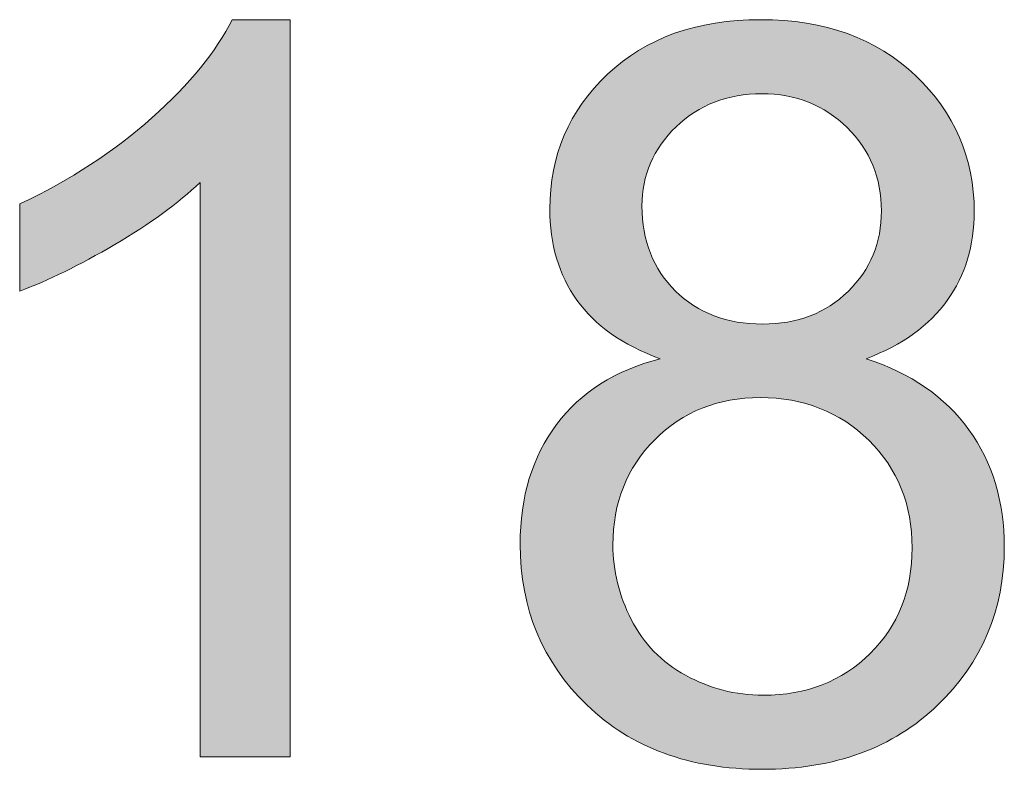
# Model space of a CAD drawing. Units: millimetres. Extents: x 193 to 3447, y 89 to 293.
# Drawn here: x 405 to 407, y 99 to 101 of the extents above; entities that cross this region are included whole.
import ezdxf

# ---------------------------------------------------------------- set-up
doc = ezdxf.new("R2010")
doc.units = ezdxf.units.MM
doc.header["$MEASUREMENT"] = 0
doc.layers.add('DEFAULT', color=7, linetype='Continuous', lineweight=0)

msp = doc.modelspace()

# ---------------------------------------------------------------- hatches: boundary and pattern name
at = {"layer": 'DEFAULT', "true_color": 0x000000, "transparency": 33554687}
h = msp.add_hatch(color=18, dxfattribs=at)
h.dxf.hatch_style = 2
edge = h.paths.add_edge_path()
edge.add_spline(control_points=[(405.2632, 99.4801), (405.2632, 99.4801), (405.0462, 99.4801), (405.0462, 99.4801), (405.0462, 99.4801), (405.0462, 100.8629), (405.0462, 100.8629), (404.9942, 100.8133), (404.9256, 100.7634), (404.8408, 100.7134), (404.7561, 100.6638), (404.6796, 100.6263), (404.6121, 100.6015), (404.6121, 100.6015), (404.6121, 100.8113), (404.6121, 100.8113), (404.7337, 100.8685), (404.8398, 100.9374), (404.9304, 101.0187), (405.0214, 101.1), (405.0858, 101.1785), (405.1233, 101.255), (405.1233, 101.255), (405.2632, 101.255), (405.2632, 101.255), (405.2632, 101.255), (405.2632, 99.4801), (405.2632, 99.4801)], knot_values=[0, 0, 0, 0, 1, 1, 1, 2, 2, 2, 3, 3, 3, 4, 4, 4, 5, 5, 5, 6, 6, 6, 7, 7, 7, 8, 8, 8, 9, 9, 9, 9], degree=3, periodic=0)
h = msp.add_hatch(color=18, dxfattribs=at)
h.dxf.hatch_style = 2
edge = h.paths.add_edge_path()
edge.add_spline(control_points=[(406.1531, 100.4385), (406.0632, 100.4716), (405.9963, 100.5188), (405.9529, 100.5798), (405.9095, 100.6407), (405.8878, 100.7141), (405.8878, 100.7992), (405.8878, 100.9277), (405.934, 101.0359), (406.0267, 101.1234), (406.119, 101.2112), (406.242, 101.255), (406.3953, 101.255), (406.5496, 101.255), (406.674, 101.2102), (406.768, 101.1206), (406.8621, 101.0311), (406.9093, 100.9219), (406.9093, 100.7934), (406.9093, 100.7114), (406.8876, 100.6397), (406.8445, 100.5791), (406.8015, 100.5184), (406.7363, 100.4716), (406.6488, 100.4385), (406.757, 100.4034), (406.8397, 100.3462), (406.8965, 100.2676), (406.953, 100.1887), (406.9816, 100.0947), (406.9816, 99.9851), (406.9816, 99.8342), (406.9279, 99.7071), (406.8211, 99.6041), (406.7143, 99.5014), (406.5734, 99.4498), (406.3991, 99.4498), (406.2247, 99.4498), (406.0838, 99.5014), (405.977, 99.6048), (405.8702, 99.7081), (405.8165, 99.837), (405.8165, 99.9913), (405.8165, 100.1064), (405.8458, 100.2025), (405.904, 100.28), (405.9622, 100.3575), (406.0453, 100.4106), (406.1531, 100.4385), (406.1531, 100.4385), (406.1531, 100.4385), (406.1531, 100.4385), (406.1531, 100.4385), (406.1531, 100.4385), (406.1531, 100.4385), (406.1531, 100.4385), (406.1531, 100.4385), (406.1531, 100.4385), (406.1531, 100.4385), (406.1531, 100.4385), (406.1531, 100.4385)], knot_values=[0, 0, 0, 0, 1, 1, 1, 2, 2, 2, 3, 3, 3, 4, 4, 4, 5, 5, 5, 6, 6, 6, 7, 7, 7, 8, 8, 8, 9, 9, 9, 10, 10, 10, 11, 11, 11, 12, 12, 12, 13, 13, 13, 14, 14, 14, 15, 15, 15, 16, 16, 16, 17, 17, 17, 18, 18, 18, 19, 19, 19, 20, 20, 20, 20], degree=3, periodic=0)
edge = h.paths.add_edge_path()
edge.add_spline(control_points=[(406.0397, 99.99), (406.0397, 99.9283), (406.0546, 99.8683), (406.0838, 99.8105), (406.1131, 99.7526), (406.1569, 99.7078), (406.2148, 99.6761), (406.2726, 99.6444), (406.3346, 99.6282), (406.4015, 99.6282), (406.5052, 99.6282), (406.591, 99.6616), (406.6585, 99.7285), (406.726, 99.7953), (406.7598, 99.8801), (406.7598, 99.9831), (406.7598, 100.0875), (406.725, 100.1739), (406.6554, 100.2421), (406.5858, 100.3104), (406.4986, 100.3448), (406.3942, 100.3448), (406.2923, 100.3448), (406.2075, 100.311), (406.1403, 100.2435), (406.0732, 100.176), (406.0397, 100.0912), (406.0397, 99.99), (406.0397, 99.99), (406.0397, 99.99), (406.0397, 99.99), (406.0397, 99.99), (406.0397, 99.99), (406.0397, 99.99), (406.0397, 99.99), (406.0397, 99.99), (406.0397, 99.99), (406.0397, 99.99), (406.0397, 99.99), (406.0397, 99.99), (406.0397, 99.99), (406.0397, 99.99), (406.0397, 99.99), (406.0397, 99.99), (406.0397, 99.99), (406.0397, 99.99), (406.0397, 99.99), (406.0397, 99.99), (406.0397, 99.99), (406.0397, 99.99), (406.0397, 99.99), (406.0397, 99.99)], knot_values=[0, 0, 0, 0, 1, 1, 1, 2, 2, 2, 3, 3, 3, 4, 4, 4, 5, 5, 5, 6, 6, 6, 7, 7, 7, 8, 8, 8, 9, 9, 9, 10, 10, 10, 11, 11, 11, 12, 12, 12, 13, 13, 13, 14, 14, 14, 15, 15, 15, 16, 16, 16, 17, 17, 17, 17], degree=3, periodic=0)
edge.add_line((406.0397, 99.99), (406.0397, 99.99))
edge = h.paths.add_edge_path()
edge.add_spline(control_points=[(406.1097, 100.8064), (406.1097, 100.7227), (406.1365, 100.6545), (406.1906, 100.6015), (406.2444, 100.5484), (406.3143, 100.5219), (406.4001, 100.5219), (406.4838, 100.5219), (406.5524, 100.5481), (406.6058, 100.6008), (406.6592, 100.6535), (406.686, 100.7179), (406.686, 100.7944), (406.686, 100.874), (406.6585, 100.9408), (406.6034, 100.9952), (406.5482, 101.0493), (406.48, 101.0765), (406.398, 101.0765), (406.315, 101.0765), (406.2464, 101.05), (406.1917, 100.997), (406.1369, 100.9439), (406.1097, 100.8805), (406.1097, 100.8064), (406.1097, 100.8064), (406.1097, 100.8064), (406.1097, 100.8064), (406.1097, 100.8064), (406.1097, 100.8064), (406.1097, 100.8064), (406.1097, 100.8064), (406.1097, 100.8064), (406.1097, 100.8064), (406.1097, 100.8064), (406.1097, 100.8064), (406.1097, 100.8064)], knot_values=[0, 0, 0, 0, 1, 1, 1, 2, 2, 2, 3, 3, 3, 4, 4, 4, 5, 5, 5, 6, 6, 6, 7, 7, 7, 8, 8, 8, 9, 9, 9, 10, 10, 10, 11, 11, 11, 12, 12, 12, 12], degree=3, periodic=0)
edge.add_line((406.1097, 100.8064), (406.1097, 100.8064))

# ---------------------------------------------------------------- linework, layer by layer
at = {"layer": 'DEFAULT', "color": 18, "lineweight": 0, "true_color": 0x000000}
for points, knots in [([(405.2632, 99.4801), (405.2632, 99.4801), (405.0462, 99.4801), (405.0462, 99.4801), (405.0462, 99.4801), (405.0462, 100.8629), (405.0462, 100.8629), (404.9942, 100.8133), (404.9256, 100.7634), (404.8408, 100.7134), (404.7561, 100.6638), (404.6796, 100.6263), (404.6121, 100.6015), (404.6121, 100.6015), (404.6121, 100.8113), (404.6121, 100.8113), (404.7337, 100.8685), (404.8398, 100.9374), (404.9304, 101.0187), (405.0214, 101.1), (405.0858, 101.1785), (405.1233, 101.255), (405.1233, 101.255), (405.2632, 101.255), (405.2632, 101.255), (405.2632, 101.255), (405.2632, 99.4801), (405.2632, 99.4801)], [0, 0, 0, 0, 1, 1, 1, 2, 2, 2, 3, 3, 3, 4, 4, 4, 5, 5, 5, 6, 6, 6, 7, 7, 7, 8, 8, 8, 9, 9, 9, 9]), ([(405.2632, 99.4801), (405.2632, 99.4801), (405.0462, 99.4801), (405.0462, 99.4801), (405.0462, 99.4801), (405.0462, 100.8629), (405.0462, 100.8629), (404.9942, 100.8133), (404.9256, 100.7634), (404.8408, 100.7134), (404.7561, 100.6638), (404.6796, 100.6263), (404.6121, 100.6015), (404.6121, 100.6015), (404.6121, 100.8113), (404.6121, 100.8113), (404.7337, 100.8685), (404.8398, 100.9374), (404.9304, 101.0187), (405.0214, 101.1), (405.0858, 101.1785), (405.1233, 101.255), (405.1233, 101.255), (405.2632, 101.255), (405.2632, 101.255), (405.2632, 101.255), (405.2632, 99.4801), (405.2632, 99.4801)], [0, 0, 0, 0, 1, 1, 1, 2, 2, 2, 3, 3, 3, 4, 4, 4, 5, 5, 5, 6, 6, 6, 7, 7, 7, 8, 8, 8, 9, 9, 9, 9]), ([(405.2632, 99.4801), (405.2632, 99.4801), (405.0462, 99.4801), (405.0462, 99.4801), (405.0462, 99.4801), (405.0462, 100.8629), (405.0462, 100.8629), (404.9942, 100.8133), (404.9256, 100.7634), (404.8408, 100.7134), (404.7561, 100.6638), (404.6796, 100.6263), (404.6121, 100.6015), (404.6121, 100.6015), (404.6121, 100.8113), (404.6121, 100.8113), (404.7337, 100.8685), (404.8398, 100.9374), (404.9304, 101.0187), (405.0214, 101.1), (405.0858, 101.1785), (405.1233, 101.255), (405.1233, 101.255), (405.2632, 101.255), (405.2632, 101.255), (405.2632, 101.255), (405.2632, 99.4801), (405.2632, 99.4801)], [0, 0, 0, 0, 1, 1, 1, 2, 2, 2, 3, 3, 3, 4, 4, 4, 5, 5, 5, 6, 6, 6, 7, 7, 7, 8, 8, 8, 9, 9, 9, 9]), ([(405.2632, 99.4801), (405.2632, 99.4801), (405.0462, 99.4801), (405.0462, 99.4801), (405.0462, 99.4801), (405.0462, 100.8629), (405.0462, 100.8629), (404.9942, 100.8133), (404.9256, 100.7634), (404.8408, 100.7134), (404.7561, 100.6638), (404.6796, 100.6263), (404.6121, 100.6015), (404.6121, 100.6015), (404.6121, 100.8113), (404.6121, 100.8113), (404.7337, 100.8685), (404.8398, 100.9374), (404.9304, 101.0187), (405.0214, 101.1), (405.0858, 101.1785), (405.1233, 101.255), (405.1233, 101.255), (405.2632, 101.255), (405.2632, 101.255), (405.2632, 101.255), (405.2632, 99.4801), (405.2632, 99.4801)], [0, 0, 0, 0, 1, 1, 1, 2, 2, 2, 3, 3, 3, 4, 4, 4, 5, 5, 5, 6, 6, 6, 7, 7, 7, 8, 8, 8, 9, 9, 9, 9]), ([(405.2632, 99.4801), (405.2632, 99.4801), (405.0462, 99.4801), (405.0462, 99.4801), (405.0462, 99.4801), (405.0462, 100.8629), (405.0462, 100.8629), (404.9942, 100.8133), (404.9256, 100.7634), (404.8408, 100.7134), (404.7561, 100.6638), (404.6796, 100.6263), (404.6121, 100.6015), (404.6121, 100.6015), (404.6121, 100.8113), (404.6121, 100.8113), (404.7337, 100.8685), (404.8398, 100.9374), (404.9304, 101.0187), (405.0214, 101.1), (405.0858, 101.1785), (405.1233, 101.255), (405.1233, 101.255), (405.2632, 101.255), (405.2632, 101.255), (405.2632, 101.255), (405.2632, 99.4801), (405.2632, 99.4801)], [0, 0, 0, 0, 1, 1, 1, 2, 2, 2, 3, 3, 3, 4, 4, 4, 5, 5, 5, 6, 6, 6, 7, 7, 7, 8, 8, 8, 9, 9, 9, 9]), ([(405.2632, 99.4801), (405.2632, 99.4801), (405.0462, 99.4801), (405.0462, 99.4801), (405.0462, 99.4801), (405.0462, 100.8629), (405.0462, 100.8629), (404.9942, 100.8133), (404.9256, 100.7634), (404.8408, 100.7134), (404.7561, 100.6638), (404.6796, 100.6263), (404.6121, 100.6015), (404.6121, 100.6015), (404.6121, 100.8113), (404.6121, 100.8113), (404.7337, 100.8685), (404.8398, 100.9374), (404.9304, 101.0187), (405.0214, 101.1), (405.0858, 101.1785), (405.1233, 101.255), (405.1233, 101.255), (405.2632, 101.255), (405.2632, 101.255), (405.2632, 101.255), (405.2632, 99.4801), (405.2632, 99.4801)], [0, 0, 0, 0, 1, 1, 1, 2, 2, 2, 3, 3, 3, 4, 4, 4, 5, 5, 5, 6, 6, 6, 7, 7, 7, 8, 8, 8, 9, 9, 9, 9]), ([(405.2632, 99.4801), (405.2632, 99.4801), (405.0462, 99.4801), (405.0462, 99.4801), (405.0462, 99.4801), (405.0462, 100.8629), (405.0462, 100.8629), (404.9942, 100.8133), (404.9256, 100.7634), (404.8408, 100.7134), (404.7561, 100.6638), (404.6796, 100.6263), (404.6121, 100.6015), (404.6121, 100.6015), (404.6121, 100.8113), (404.6121, 100.8113), (404.7337, 100.8685), (404.8398, 100.9374), (404.9304, 101.0187), (405.0214, 101.1), (405.0858, 101.1785), (405.1233, 101.255), (405.1233, 101.255), (405.2632, 101.255), (405.2632, 101.255), (405.2632, 101.255), (405.2632, 99.4801), (405.2632, 99.4801)], [0, 0, 0, 0, 1, 1, 1, 2, 2, 2, 3, 3, 3, 4, 4, 4, 5, 5, 5, 6, 6, 6, 7, 7, 7, 8, 8, 8, 9, 9, 9, 9]), ([(405.2632, 99.4801), (405.2632, 99.4801), (405.0462, 99.4801), (405.0462, 99.4801), (405.0462, 99.4801), (405.0462, 100.8629), (405.0462, 100.8629), (404.9942, 100.8133), (404.9256, 100.7634), (404.8408, 100.7134), (404.7561, 100.6638), (404.6796, 100.6263), (404.6121, 100.6015), (404.6121, 100.6015), (404.6121, 100.8113), (404.6121, 100.8113), (404.7337, 100.8685), (404.8398, 100.9374), (404.9304, 101.0187), (405.0214, 101.1), (405.0858, 101.1785), (405.1233, 101.255), (405.1233, 101.255), (405.2632, 101.255), (405.2632, 101.255), (405.2632, 101.255), (405.2632, 99.4801), (405.2632, 99.4801)], [0, 0, 0, 0, 1, 1, 1, 2, 2, 2, 3, 3, 3, 4, 4, 4, 5, 5, 5, 6, 6, 6, 7, 7, 7, 8, 8, 8, 9, 9, 9, 9]), ([(405.2632, 99.4801), (405.2632, 99.4801), (405.0462, 99.4801), (405.0462, 99.4801), (405.0462, 99.4801), (405.0462, 100.8629), (405.0462, 100.8629), (404.9942, 100.8133), (404.9256, 100.7634), (404.8408, 100.7134), (404.7561, 100.6638), (404.6796, 100.6263), (404.6121, 100.6015), (404.6121, 100.6015), (404.6121, 100.8113), (404.6121, 100.8113), (404.7337, 100.8685), (404.8398, 100.9374), (404.9304, 101.0187), (405.0214, 101.1), (405.0858, 101.1785), (405.1233, 101.255), (405.1233, 101.255), (405.2632, 101.255), (405.2632, 101.255), (405.2632, 101.255), (405.2632, 99.4801), (405.2632, 99.4801)], [0, 0, 0, 0, 1, 1, 1, 2, 2, 2, 3, 3, 3, 4, 4, 4, 5, 5, 5, 6, 6, 6, 7, 7, 7, 8, 8, 8, 9, 9, 9, 9]), ([(406.1531, 100.4385), (406.0632, 100.4716), (405.9963, 100.5188), (405.9529, 100.5798), (405.9095, 100.6407), (405.8878, 100.7141), (405.8878, 100.7992), (405.8878, 100.9277), (405.934, 101.0359), (406.0267, 101.1234), (406.119, 101.2112), (406.242, 101.255), (406.3953, 101.255), (406.5496, 101.255), (406.674, 101.2102), (406.768, 101.1206), (406.8621, 101.0311), (406.9093, 100.9219), (406.9093, 100.7934), (406.9093, 100.7114), (406.8876, 100.6397), (406.8445, 100.5791), (406.8015, 100.5184), (406.7363, 100.4716), (406.6488, 100.4385), (406.757, 100.4034), (406.8397, 100.3462), (406.8965, 100.2676), (406.953, 100.1887), (406.9816, 100.0947), (406.9816, 99.9851), (406.9816, 99.8342), (406.9279, 99.7071), (406.8211, 99.6041), (406.7143, 99.5014), (406.5734, 99.4498), (406.3991, 99.4498), (406.2247, 99.4498), (406.0838, 99.5014), (405.977, 99.6048), (405.8702, 99.7081), (405.8165, 99.837), (405.8165, 99.9913), (405.8165, 100.1064), (405.8458, 100.2025), (405.904, 100.28), (405.9622, 100.3575), (406.0453, 100.4106), (406.1531, 100.4385)], [0, 0, 0, 0, 1, 1, 1, 2, 2, 2, 3, 3, 3, 4, 4, 4, 5, 5, 5, 6, 6, 6, 7, 7, 7, 8, 8, 8, 9, 9, 9, 10, 10, 10, 11, 11, 11, 12, 12, 12, 13, 13, 13, 14, 14, 14, 15, 15, 15, 16, 16, 16, 16]), ([(406.1531, 100.4385), (406.0632, 100.4716), (405.9963, 100.5188), (405.9529, 100.5798), (405.9095, 100.6407), (405.8878, 100.7141), (405.8878, 100.7992), (405.8878, 100.9277), (405.934, 101.0359), (406.0267, 101.1234), (406.119, 101.2112), (406.242, 101.255), (406.3953, 101.255), (406.5496, 101.255), (406.674, 101.2102), (406.768, 101.1206), (406.8621, 101.0311), (406.9093, 100.9219), (406.9093, 100.7934), (406.9093, 100.7114), (406.8876, 100.6397), (406.8445, 100.5791), (406.8015, 100.5184), (406.7363, 100.4716), (406.6488, 100.4385), (406.757, 100.4034), (406.8397, 100.3462), (406.8965, 100.2676), (406.953, 100.1887), (406.9816, 100.0947), (406.9816, 99.9851), (406.9816, 99.8342), (406.9279, 99.7071), (406.8211, 99.6041), (406.7143, 99.5014), (406.5734, 99.4498), (406.3991, 99.4498), (406.2247, 99.4498), (406.0838, 99.5014), (405.977, 99.6048), (405.8702, 99.7081), (405.8165, 99.837), (405.8165, 99.9913), (405.8165, 100.1064), (405.8458, 100.2025), (405.904, 100.28), (405.9622, 100.3575), (406.0453, 100.4106), (406.1531, 100.4385)], [0, 0, 0, 0, 1, 1, 1, 2, 2, 2, 3, 3, 3, 4, 4, 4, 5, 5, 5, 6, 6, 6, 7, 7, 7, 8, 8, 8, 9, 9, 9, 10, 10, 10, 11, 11, 11, 12, 12, 12, 13, 13, 13, 14, 14, 14, 15, 15, 15, 16, 16, 16, 16]), ([(406.1531, 100.4385), (406.0632, 100.4716), (405.9963, 100.5188), (405.9529, 100.5798), (405.9095, 100.6407), (405.8878, 100.7141), (405.8878, 100.7992), (405.8878, 100.9277), (405.934, 101.0359), (406.0267, 101.1234), (406.119, 101.2112), (406.242, 101.255), (406.3953, 101.255), (406.5496, 101.255), (406.674, 101.2102), (406.768, 101.1206), (406.8621, 101.0311), (406.9093, 100.9219), (406.9093, 100.7934), (406.9093, 100.7114), (406.8876, 100.6397), (406.8445, 100.5791), (406.8015, 100.5184), (406.7363, 100.4716), (406.6488, 100.4385), (406.757, 100.4034), (406.8397, 100.3462), (406.8965, 100.2676), (406.953, 100.1887), (406.9816, 100.0947), (406.9816, 99.9851), (406.9816, 99.8342), (406.9279, 99.7071), (406.8211, 99.6041), (406.7143, 99.5014), (406.5734, 99.4498), (406.3991, 99.4498), (406.2247, 99.4498), (406.0838, 99.5014), (405.977, 99.6048), (405.8702, 99.7081), (405.8165, 99.837), (405.8165, 99.9913), (405.8165, 100.1064), (405.8458, 100.2025), (405.904, 100.28), (405.9622, 100.3575), (406.0453, 100.4106), (406.1531, 100.4385)], [0, 0, 0, 0, 1, 1, 1, 2, 2, 2, 3, 3, 3, 4, 4, 4, 5, 5, 5, 6, 6, 6, 7, 7, 7, 8, 8, 8, 9, 9, 9, 10, 10, 10, 11, 11, 11, 12, 12, 12, 13, 13, 13, 14, 14, 14, 15, 15, 15, 16, 16, 16, 16]), ([(406.1531, 100.4385), (406.0632, 100.4716), (405.9963, 100.5188), (405.9529, 100.5798), (405.9095, 100.6407), (405.8878, 100.7141), (405.8878, 100.7992), (405.8878, 100.9277), (405.934, 101.0359), (406.0267, 101.1234), (406.119, 101.2112), (406.242, 101.255), (406.3953, 101.255), (406.5496, 101.255), (406.674, 101.2102), (406.768, 101.1206), (406.8621, 101.0311), (406.9093, 100.9219), (406.9093, 100.7934), (406.9093, 100.7114), (406.8876, 100.6397), (406.8445, 100.5791), (406.8015, 100.5184), (406.7363, 100.4716), (406.6488, 100.4385), (406.757, 100.4034), (406.8397, 100.3462), (406.8965, 100.2676), (406.953, 100.1887), (406.9816, 100.0947), (406.9816, 99.9851), (406.9816, 99.8342), (406.9279, 99.7071), (406.8211, 99.6041), (406.7143, 99.5014), (406.5734, 99.4498), (406.3991, 99.4498), (406.2247, 99.4498), (406.0838, 99.5014), (405.977, 99.6048), (405.8702, 99.7081), (405.8165, 99.837), (405.8165, 99.9913), (405.8165, 100.1064), (405.8458, 100.2025), (405.904, 100.28), (405.9622, 100.3575), (406.0453, 100.4106), (406.1531, 100.4385), (406.1531, 100.4385), (406.1531, 100.4385), (406.1531, 100.4385)], [0, 0, 0, 0, 1, 1, 1, 2, 2, 2, 3, 3, 3, 4, 4, 4, 5, 5, 5, 6, 6, 6, 7, 7, 7, 8, 8, 8, 9, 9, 9, 10, 10, 10, 11, 11, 11, 12, 12, 12, 13, 13, 13, 14, 14, 14, 15, 15, 15, 16, 16, 16, 17, 17, 17, 17]), ([(406.1531, 100.4385), (406.0632, 100.4716), (405.9963, 100.5188), (405.9529, 100.5798), (405.9095, 100.6407), (405.8878, 100.7141), (405.8878, 100.7992), (405.8878, 100.9277), (405.934, 101.0359), (406.0267, 101.1234), (406.119, 101.2112), (406.242, 101.255), (406.3953, 101.255), (406.5496, 101.255), (406.674, 101.2102), (406.768, 101.1206), (406.8621, 101.0311), (406.9093, 100.9219), (406.9093, 100.7934), (406.9093, 100.7114), (406.8876, 100.6397), (406.8445, 100.5791), (406.8015, 100.5184), (406.7363, 100.4716), (406.6488, 100.4385), (406.757, 100.4034), (406.8397, 100.3462), (406.8965, 100.2676), (406.953, 100.1887), (406.9816, 100.0947), (406.9816, 99.9851), (406.9816, 99.8342), (406.9279, 99.7071), (406.8211, 99.6041), (406.7143, 99.5014), (406.5734, 99.4498), (406.3991, 99.4498), (406.2247, 99.4498), (406.0838, 99.5014), (405.977, 99.6048), (405.8702, 99.7081), (405.8165, 99.837), (405.8165, 99.9913), (405.8165, 100.1064), (405.8458, 100.2025), (405.904, 100.28), (405.9622, 100.3575), (406.0453, 100.4106), (406.1531, 100.4385), (406.1531, 100.4385), (406.1531, 100.4385), (406.1531, 100.4385)], [0, 0, 0, 0, 1, 1, 1, 2, 2, 2, 3, 3, 3, 4, 4, 4, 5, 5, 5, 6, 6, 6, 7, 7, 7, 8, 8, 8, 9, 9, 9, 10, 10, 10, 11, 11, 11, 12, 12, 12, 13, 13, 13, 14, 14, 14, 15, 15, 15, 16, 16, 16, 17, 17, 17, 17]), ([(406.1531, 100.4385), (406.0632, 100.4716), (405.9963, 100.5188), (405.9529, 100.5798), (405.9095, 100.6407), (405.8878, 100.7141), (405.8878, 100.7992), (405.8878, 100.9277), (405.934, 101.0359), (406.0267, 101.1234), (406.119, 101.2112), (406.242, 101.255), (406.3953, 101.255), (406.5496, 101.255), (406.674, 101.2102), (406.768, 101.1206), (406.8621, 101.0311), (406.9093, 100.9219), (406.9093, 100.7934), (406.9093, 100.7114), (406.8876, 100.6397), (406.8445, 100.5791), (406.8015, 100.5184), (406.7363, 100.4716), (406.6488, 100.4385), (406.757, 100.4034), (406.8397, 100.3462), (406.8965, 100.2676), (406.953, 100.1887), (406.9816, 100.0947), (406.9816, 99.9851), (406.9816, 99.8342), (406.9279, 99.7071), (406.8211, 99.6041), (406.7143, 99.5014), (406.5734, 99.4498), (406.3991, 99.4498), (406.2247, 99.4498), (406.0838, 99.5014), (405.977, 99.6048), (405.8702, 99.7081), (405.8165, 99.837), (405.8165, 99.9913), (405.8165, 100.1064), (405.8458, 100.2025), (405.904, 100.28), (405.9622, 100.3575), (406.0453, 100.4106), (406.1531, 100.4385), (406.1531, 100.4385), (406.1531, 100.4385), (406.1531, 100.4385), (406.1531, 100.4385), (406.1531, 100.4385), (406.1531, 100.4385)], [0, 0, 0, 0, 1, 1, 1, 2, 2, 2, 3, 3, 3, 4, 4, 4, 5, 5, 5, 6, 6, 6, 7, 7, 7, 8, 8, 8, 9, 9, 9, 10, 10, 10, 11, 11, 11, 12, 12, 12, 13, 13, 13, 14, 14, 14, 15, 15, 15, 16, 16, 16, 17, 17, 17, 18, 18, 18, 18]), ([(406.1531, 100.4385), (406.0632, 100.4716), (405.9963, 100.5188), (405.9529, 100.5798), (405.9095, 100.6407), (405.8878, 100.7141), (405.8878, 100.7992), (405.8878, 100.9277), (405.934, 101.0359), (406.0267, 101.1234), (406.119, 101.2112), (406.242, 101.255), (406.3953, 101.255), (406.5496, 101.255), (406.674, 101.2102), (406.768, 101.1206), (406.8621, 101.0311), (406.9093, 100.9219), (406.9093, 100.7934), (406.9093, 100.7114), (406.8876, 100.6397), (406.8445, 100.5791), (406.8015, 100.5184), (406.7363, 100.4716), (406.6488, 100.4385), (406.757, 100.4034), (406.8397, 100.3462), (406.8965, 100.2676), (406.953, 100.1887), (406.9816, 100.0947), (406.9816, 99.9851), (406.9816, 99.8342), (406.9279, 99.7071), (406.8211, 99.6041), (406.7143, 99.5014), (406.5734, 99.4498), (406.3991, 99.4498), (406.2247, 99.4498), (406.0838, 99.5014), (405.977, 99.6048), (405.8702, 99.7081), (405.8165, 99.837), (405.8165, 99.9913), (405.8165, 100.1064), (405.8458, 100.2025), (405.904, 100.28), (405.9622, 100.3575), (406.0453, 100.4106), (406.1531, 100.4385), (406.1531, 100.4385), (406.1531, 100.4385), (406.1531, 100.4385), (406.1531, 100.4385), (406.1531, 100.4385), (406.1531, 100.4385)], [0, 0, 0, 0, 1, 1, 1, 2, 2, 2, 3, 3, 3, 4, 4, 4, 5, 5, 5, 6, 6, 6, 7, 7, 7, 8, 8, 8, 9, 9, 9, 10, 10, 10, 11, 11, 11, 12, 12, 12, 13, 13, 13, 14, 14, 14, 15, 15, 15, 16, 16, 16, 17, 17, 17, 18, 18, 18, 18]), ([(406.1531, 100.4385), (406.0632, 100.4716), (405.9963, 100.5188), (405.9529, 100.5798), (405.9095, 100.6407), (405.8878, 100.7141), (405.8878, 100.7992), (405.8878, 100.9277), (405.934, 101.0359), (406.0267, 101.1234), (406.119, 101.2112), (406.242, 101.255), (406.3953, 101.255), (406.5496, 101.255), (406.674, 101.2102), (406.768, 101.1206), (406.8621, 101.0311), (406.9093, 100.9219), (406.9093, 100.7934), (406.9093, 100.7114), (406.8876, 100.6397), (406.8445, 100.5791), (406.8015, 100.5184), (406.7363, 100.4716), (406.6488, 100.4385), (406.757, 100.4034), (406.8397, 100.3462), (406.8965, 100.2676), (406.953, 100.1887), (406.9816, 100.0947), (406.9816, 99.9851), (406.9816, 99.8342), (406.9279, 99.7071), (406.8211, 99.6041), (406.7143, 99.5014), (406.5734, 99.4498), (406.3991, 99.4498), (406.2247, 99.4498), (406.0838, 99.5014), (405.977, 99.6048), (405.8702, 99.7081), (405.8165, 99.837), (405.8165, 99.9913), (405.8165, 100.1064), (405.8458, 100.2025), (405.904, 100.28), (405.9622, 100.3575), (406.0453, 100.4106), (406.1531, 100.4385), (406.1531, 100.4385), (406.1531, 100.4385), (406.1531, 100.4385), (406.1531, 100.4385), (406.1531, 100.4385), (406.1531, 100.4385), (406.1531, 100.4385), (406.1531, 100.4385), (406.1531, 100.4385)], [0, 0, 0, 0, 1, 1, 1, 2, 2, 2, 3, 3, 3, 4, 4, 4, 5, 5, 5, 6, 6, 6, 7, 7, 7, 8, 8, 8, 9, 9, 9, 10, 10, 10, 11, 11, 11, 12, 12, 12, 13, 13, 13, 14, 14, 14, 15, 15, 15, 16, 16, 16, 17, 17, 17, 18, 18, 18, 19, 19, 19, 19]), ([(406.1531, 100.4385), (406.0632, 100.4716), (405.9963, 100.5188), (405.9529, 100.5798), (405.9095, 100.6407), (405.8878, 100.7141), (405.8878, 100.7992), (405.8878, 100.9277), (405.934, 101.0359), (406.0267, 101.1234), (406.119, 101.2112), (406.242, 101.255), (406.3953, 101.255), (406.5496, 101.255), (406.674, 101.2102), (406.768, 101.1206), (406.8621, 101.0311), (406.9093, 100.9219), (406.9093, 100.7934), (406.9093, 100.7114), (406.8876, 100.6397), (406.8445, 100.5791), (406.8015, 100.5184), (406.7363, 100.4716), (406.6488, 100.4385), (406.757, 100.4034), (406.8397, 100.3462), (406.8965, 100.2676), (406.953, 100.1887), (406.9816, 100.0947), (406.9816, 99.9851), (406.9816, 99.8342), (406.9279, 99.7071), (406.8211, 99.6041), (406.7143, 99.5014), (406.5734, 99.4498), (406.3991, 99.4498), (406.2247, 99.4498), (406.0838, 99.5014), (405.977, 99.6048), (405.8702, 99.7081), (405.8165, 99.837), (405.8165, 99.9913), (405.8165, 100.1064), (405.8458, 100.2025), (405.904, 100.28), (405.9622, 100.3575), (406.0453, 100.4106), (406.1531, 100.4385), (406.1531, 100.4385), (406.1531, 100.4385), (406.1531, 100.4385), (406.1531, 100.4385), (406.1531, 100.4385), (406.1531, 100.4385), (406.1531, 100.4385), (406.1531, 100.4385), (406.1531, 100.4385)], [0, 0, 0, 0, 1, 1, 1, 2, 2, 2, 3, 3, 3, 4, 4, 4, 5, 5, 5, 6, 6, 6, 7, 7, 7, 8, 8, 8, 9, 9, 9, 10, 10, 10, 11, 11, 11, 12, 12, 12, 13, 13, 13, 14, 14, 14, 15, 15, 15, 16, 16, 16, 17, 17, 17, 18, 18, 18, 19, 19, 19, 19]), ([(406.1097, 100.8064), (406.1097, 100.7227), (406.1365, 100.6545), (406.1906, 100.6015), (406.2444, 100.5484), (406.3143, 100.5219), (406.4001, 100.5219), (406.4838, 100.5219), (406.5524, 100.5481), (406.6058, 100.6008), (406.6592, 100.6535), (406.686, 100.7179), (406.686, 100.7944), (406.686, 100.874), (406.6585, 100.9408), (406.6034, 100.9952), (406.5482, 101.0493), (406.48, 101.0765), (406.398, 101.0765), (406.315, 101.0765), (406.2464, 101.05), (406.1917, 100.997), (406.1369, 100.9439), (406.1097, 100.8805), (406.1097, 100.8064)], [0, 0, 0, 0, 1, 1, 1, 2, 2, 2, 3, 3, 3, 4, 4, 4, 5, 5, 5, 6, 6, 6, 7, 7, 7, 8, 8, 8, 8]), ([(406.1097, 100.8064), (406.1097, 100.7227), (406.1365, 100.6545), (406.1906, 100.6015), (406.2444, 100.5484), (406.3143, 100.5219), (406.4001, 100.5219), (406.4838, 100.5219), (406.5524, 100.5481), (406.6058, 100.6008), (406.6592, 100.6535), (406.686, 100.7179), (406.686, 100.7944), (406.686, 100.874), (406.6585, 100.9408), (406.6034, 100.9952), (406.5482, 101.0493), (406.48, 101.0765), (406.398, 101.0765), (406.315, 101.0765), (406.2464, 101.05), (406.1917, 100.997), (406.1369, 100.9439), (406.1097, 100.8805), (406.1097, 100.8064)], [0, 0, 0, 0, 1, 1, 1, 2, 2, 2, 3, 3, 3, 4, 4, 4, 5, 5, 5, 6, 6, 6, 7, 7, 7, 8, 8, 8, 8]), ([(406.1097, 100.8064), (406.1097, 100.7227), (406.1365, 100.6545), (406.1906, 100.6015), (406.2444, 100.5484), (406.3143, 100.5219), (406.4001, 100.5219), (406.4838, 100.5219), (406.5524, 100.5481), (406.6058, 100.6008), (406.6592, 100.6535), (406.686, 100.7179), (406.686, 100.7944), (406.686, 100.874), (406.6585, 100.9408), (406.6034, 100.9952), (406.5482, 101.0493), (406.48, 101.0765), (406.398, 101.0765), (406.315, 101.0765), (406.2464, 101.05), (406.1917, 100.997), (406.1369, 100.9439), (406.1097, 100.8805), (406.1097, 100.8064), (406.1097, 100.8064), (406.1097, 100.8064), (406.1097, 100.8064)], [0, 0, 0, 0, 1, 1, 1, 2, 2, 2, 3, 3, 3, 4, 4, 4, 5, 5, 5, 6, 6, 6, 7, 7, 7, 8, 8, 8, 9, 9, 9, 9]), ([(406.1097, 100.8064), (406.1097, 100.7227), (406.1365, 100.6545), (406.1906, 100.6015), (406.2444, 100.5484), (406.3143, 100.5219), (406.4001, 100.5219), (406.4838, 100.5219), (406.5524, 100.5481), (406.6058, 100.6008), (406.6592, 100.6535), (406.686, 100.7179), (406.686, 100.7944), (406.686, 100.874), (406.6585, 100.9408), (406.6034, 100.9952), (406.5482, 101.0493), (406.48, 101.0765), (406.398, 101.0765), (406.315, 101.0765), (406.2464, 101.05), (406.1917, 100.997), (406.1369, 100.9439), (406.1097, 100.8805), (406.1097, 100.8064), (406.1097, 100.8064), (406.1097, 100.8064), (406.1097, 100.8064)], [0, 0, 0, 0, 1, 1, 1, 2, 2, 2, 3, 3, 3, 4, 4, 4, 5, 5, 5, 6, 6, 6, 7, 7, 7, 8, 8, 8, 9, 9, 9, 9]), ([(406.1097, 100.8064), (406.1097, 100.7227), (406.1365, 100.6545), (406.1906, 100.6015), (406.2444, 100.5484), (406.3143, 100.5219), (406.4001, 100.5219), (406.4838, 100.5219), (406.5524, 100.5481), (406.6058, 100.6008), (406.6592, 100.6535), (406.686, 100.7179), (406.686, 100.7944), (406.686, 100.874), (406.6585, 100.9408), (406.6034, 100.9952), (406.5482, 101.0493), (406.48, 101.0765), (406.398, 101.0765), (406.315, 101.0765), (406.2464, 101.05), (406.1917, 100.997), (406.1369, 100.9439), (406.1097, 100.8805), (406.1097, 100.8064), (406.1097, 100.8064), (406.1097, 100.8064), (406.1097, 100.8064), (406.1097, 100.8064), (406.1097, 100.8064), (406.1097, 100.8064)], [0, 0, 0, 0, 1, 1, 1, 2, 2, 2, 3, 3, 3, 4, 4, 4, 5, 5, 5, 6, 6, 6, 7, 7, 7, 8, 8, 8, 9, 9, 9, 10, 10, 10, 10]), ([(406.1097, 100.8064), (406.1097, 100.7227), (406.1365, 100.6545), (406.1906, 100.6015), (406.2444, 100.5484), (406.3143, 100.5219), (406.4001, 100.5219), (406.4838, 100.5219), (406.5524, 100.5481), (406.6058, 100.6008), (406.6592, 100.6535), (406.686, 100.7179), (406.686, 100.7944), (406.686, 100.874), (406.6585, 100.9408), (406.6034, 100.9952), (406.5482, 101.0493), (406.48, 101.0765), (406.398, 101.0765), (406.315, 101.0765), (406.2464, 101.05), (406.1917, 100.997), (406.1369, 100.9439), (406.1097, 100.8805), (406.1097, 100.8064), (406.1097, 100.8064), (406.1097, 100.8064), (406.1097, 100.8064), (406.1097, 100.8064), (406.1097, 100.8064), (406.1097, 100.8064)], [0, 0, 0, 0, 1, 1, 1, 2, 2, 2, 3, 3, 3, 4, 4, 4, 5, 5, 5, 6, 6, 6, 7, 7, 7, 8, 8, 8, 9, 9, 9, 10, 10, 10, 10]), ([(406.1097, 100.8064), (406.1097, 100.7227), (406.1365, 100.6545), (406.1906, 100.6015), (406.2444, 100.5484), (406.3143, 100.5219), (406.4001, 100.5219), (406.4838, 100.5219), (406.5524, 100.5481), (406.6058, 100.6008), (406.6592, 100.6535), (406.686, 100.7179), (406.686, 100.7944), (406.686, 100.874), (406.6585, 100.9408), (406.6034, 100.9952), (406.5482, 101.0493), (406.48, 101.0765), (406.398, 101.0765), (406.315, 101.0765), (406.2464, 101.05), (406.1917, 100.997), (406.1369, 100.9439), (406.1097, 100.8805), (406.1097, 100.8064), (406.1097, 100.8064), (406.1097, 100.8064), (406.1097, 100.8064), (406.1097, 100.8064), (406.1097, 100.8064), (406.1097, 100.8064), (406.1097, 100.8064), (406.1097, 100.8064), (406.1097, 100.8064)], [0, 0, 0, 0, 1, 1, 1, 2, 2, 2, 3, 3, 3, 4, 4, 4, 5, 5, 5, 6, 6, 6, 7, 7, 7, 8, 8, 8, 9, 9, 9, 10, 10, 10, 11, 11, 11, 11]), ([(406.1097, 100.8064), (406.1097, 100.7227), (406.1365, 100.6545), (406.1906, 100.6015), (406.2444, 100.5484), (406.3143, 100.5219), (406.4001, 100.5219), (406.4838, 100.5219), (406.5524, 100.5481), (406.6058, 100.6008), (406.6592, 100.6535), (406.686, 100.7179), (406.686, 100.7944), (406.686, 100.874), (406.6585, 100.9408), (406.6034, 100.9952), (406.5482, 101.0493), (406.48, 101.0765), (406.398, 101.0765), (406.315, 101.0765), (406.2464, 101.05), (406.1917, 100.997), (406.1369, 100.9439), (406.1097, 100.8805), (406.1097, 100.8064), (406.1097, 100.8064), (406.1097, 100.8064), (406.1097, 100.8064), (406.1097, 100.8064), (406.1097, 100.8064), (406.1097, 100.8064), (406.1097, 100.8064), (406.1097, 100.8064), (406.1097, 100.8064)], [0, 0, 0, 0, 1, 1, 1, 2, 2, 2, 3, 3, 3, 4, 4, 4, 5, 5, 5, 6, 6, 6, 7, 7, 7, 8, 8, 8, 9, 9, 9, 10, 10, 10, 11, 11, 11, 11]), ([(406.1097, 100.8064), (406.1097, 100.7227), (406.1365, 100.6545), (406.1906, 100.6015), (406.2444, 100.5484), (406.3143, 100.5219), (406.4001, 100.5219), (406.4838, 100.5219), (406.5524, 100.5481), (406.6058, 100.6008), (406.6592, 100.6535), (406.686, 100.7179), (406.686, 100.7944), (406.686, 100.874), (406.6585, 100.9408), (406.6034, 100.9952), (406.5482, 101.0493), (406.48, 101.0765), (406.398, 101.0765), (406.315, 101.0765), (406.2464, 101.05), (406.1917, 100.997), (406.1369, 100.9439), (406.1097, 100.8805), (406.1097, 100.8064), (406.1097, 100.8064), (406.1097, 100.8064), (406.1097, 100.8064), (406.1097, 100.8064), (406.1097, 100.8064), (406.1097, 100.8064), (406.1097, 100.8064), (406.1097, 100.8064), (406.1097, 100.8064), (406.1097, 100.8064), (406.1097, 100.8064), (406.1097, 100.8064)], [0, 0, 0, 0, 1, 1, 1, 2, 2, 2, 3, 3, 3, 4, 4, 4, 5, 5, 5, 6, 6, 6, 7, 7, 7, 8, 8, 8, 9, 9, 9, 10, 10, 10, 11, 11, 11, 12, 12, 12, 12]), ([(406.0397, 99.99), (406.0397, 99.9283), (406.0546, 99.8683), (406.0838, 99.8105), (406.1131, 99.7526), (406.1569, 99.7078), (406.2148, 99.6761), (406.2726, 99.6444), (406.3346, 99.6282), (406.4015, 99.6282), (406.5052, 99.6282), (406.591, 99.6616), (406.6585, 99.7285), (406.726, 99.7953), (406.7598, 99.8801), (406.7598, 99.9831), (406.7598, 100.0875), (406.725, 100.1739), (406.6554, 100.2421), (406.5858, 100.3104), (406.4986, 100.3448), (406.3942, 100.3448), (406.2923, 100.3448), (406.2075, 100.311), (406.1403, 100.2435), (406.0732, 100.176), (406.0397, 100.0912), (406.0397, 99.99)], [0, 0, 0, 0, 1, 1, 1, 2, 2, 2, 3, 3, 3, 4, 4, 4, 5, 5, 5, 6, 6, 6, 7, 7, 7, 8, 8, 8, 9, 9, 9, 9]), ([(406.0397, 99.99), (406.0397, 99.9283), (406.0546, 99.8683), (406.0838, 99.8105), (406.1131, 99.7526), (406.1569, 99.7078), (406.2148, 99.6761), (406.2726, 99.6444), (406.3346, 99.6282), (406.4015, 99.6282), (406.5052, 99.6282), (406.591, 99.6616), (406.6585, 99.7285), (406.726, 99.7953), (406.7598, 99.8801), (406.7598, 99.9831), (406.7598, 100.0875), (406.725, 100.1739), (406.6554, 100.2421), (406.5858, 100.3104), (406.4986, 100.3448), (406.3942, 100.3448), (406.2923, 100.3448), (406.2075, 100.311), (406.1403, 100.2435), (406.0732, 100.176), (406.0397, 100.0912), (406.0397, 99.99)], [0, 0, 0, 0, 1, 1, 1, 2, 2, 2, 3, 3, 3, 4, 4, 4, 5, 5, 5, 6, 6, 6, 7, 7, 7, 8, 8, 8, 9, 9, 9, 9]), ([(406.0397, 99.99), (406.0397, 99.9283), (406.0546, 99.8683), (406.0838, 99.8105), (406.1131, 99.7526), (406.1569, 99.7078), (406.2148, 99.6761), (406.2726, 99.6444), (406.3346, 99.6282), (406.4015, 99.6282), (406.5052, 99.6282), (406.591, 99.6616), (406.6585, 99.7285), (406.726, 99.7953), (406.7598, 99.8801), (406.7598, 99.9831), (406.7598, 100.0875), (406.725, 100.1739), (406.6554, 100.2421), (406.5858, 100.3104), (406.4986, 100.3448), (406.3942, 100.3448), (406.2923, 100.3448), (406.2075, 100.311), (406.1403, 100.2435), (406.0732, 100.176), (406.0397, 100.0912), (406.0397, 99.99), (406.0397, 99.99), (406.0397, 99.99), (406.0397, 99.99)], [0, 0, 0, 0, 1, 1, 1, 2, 2, 2, 3, 3, 3, 4, 4, 4, 5, 5, 5, 6, 6, 6, 7, 7, 7, 8, 8, 8, 9, 9, 9, 10, 10, 10, 10]), ([(406.0397, 99.99), (406.0397, 99.9283), (406.0546, 99.8683), (406.0838, 99.8105), (406.1131, 99.7526), (406.1569, 99.7078), (406.2148, 99.6761), (406.2726, 99.6444), (406.3346, 99.6282), (406.4015, 99.6282), (406.5052, 99.6282), (406.591, 99.6616), (406.6585, 99.7285), (406.726, 99.7953), (406.7598, 99.8801), (406.7598, 99.9831), (406.7598, 100.0875), (406.725, 100.1739), (406.6554, 100.2421), (406.5858, 100.3104), (406.4986, 100.3448), (406.3942, 100.3448), (406.2923, 100.3448), (406.2075, 100.311), (406.1403, 100.2435), (406.0732, 100.176), (406.0397, 100.0912), (406.0397, 99.99), (406.0397, 99.99), (406.0397, 99.99), (406.0397, 99.99), (406.0397, 99.99), (406.0397, 99.99), (406.0397, 99.99)], [0, 0, 0, 0, 1, 1, 1, 2, 2, 2, 3, 3, 3, 4, 4, 4, 5, 5, 5, 6, 6, 6, 7, 7, 7, 8, 8, 8, 9, 9, 9, 10, 10, 10, 11, 11, 11, 11]), ([(406.0397, 99.99), (406.0397, 99.9283), (406.0546, 99.8683), (406.0838, 99.8105), (406.1131, 99.7526), (406.1569, 99.7078), (406.2148, 99.6761), (406.2726, 99.6444), (406.3346, 99.6282), (406.4015, 99.6282), (406.5052, 99.6282), (406.591, 99.6616), (406.6585, 99.7285), (406.726, 99.7953), (406.7598, 99.8801), (406.7598, 99.9831), (406.7598, 100.0875), (406.725, 100.1739), (406.6554, 100.2421), (406.5858, 100.3104), (406.4986, 100.3448), (406.3942, 100.3448), (406.2923, 100.3448), (406.2075, 100.311), (406.1403, 100.2435), (406.0732, 100.176), (406.0397, 100.0912), (406.0397, 99.99), (406.0397, 99.99), (406.0397, 99.99), (406.0397, 99.99), (406.0397, 99.99), (406.0397, 99.99), (406.0397, 99.99), (406.0397, 99.99), (406.0397, 99.99), (406.0397, 99.99)], [0, 0, 0, 0, 1, 1, 1, 2, 2, 2, 3, 3, 3, 4, 4, 4, 5, 5, 5, 6, 6, 6, 7, 7, 7, 8, 8, 8, 9, 9, 9, 10, 10, 10, 11, 11, 11, 12, 12, 12, 12]), ([(406.0397, 99.99), (406.0397, 99.9283), (406.0546, 99.8683), (406.0838, 99.8105), (406.1131, 99.7526), (406.1569, 99.7078), (406.2148, 99.6761), (406.2726, 99.6444), (406.3346, 99.6282), (406.4015, 99.6282), (406.5052, 99.6282), (406.591, 99.6616), (406.6585, 99.7285), (406.726, 99.7953), (406.7598, 99.8801), (406.7598, 99.9831), (406.7598, 100.0875), (406.725, 100.1739), (406.6554, 100.2421), (406.5858, 100.3104), (406.4986, 100.3448), (406.3942, 100.3448), (406.2923, 100.3448), (406.2075, 100.311), (406.1403, 100.2435), (406.0732, 100.176), (406.0397, 100.0912), (406.0397, 99.99), (406.0397, 99.99), (406.0397, 99.99), (406.0397, 99.99), (406.0397, 99.99), (406.0397, 99.99), (406.0397, 99.99), (406.0397, 99.99), (406.0397, 99.99), (406.0397, 99.99), (406.0397, 99.99), (406.0397, 99.99), (406.0397, 99.99)], [0, 0, 0, 0, 1, 1, 1, 2, 2, 2, 3, 3, 3, 4, 4, 4, 5, 5, 5, 6, 6, 6, 7, 7, 7, 8, 8, 8, 9, 9, 9, 10, 10, 10, 11, 11, 11, 12, 12, 12, 13, 13, 13, 13]), ([(406.0397, 99.99), (406.0397, 99.9283), (406.0546, 99.8683), (406.0838, 99.8105), (406.1131, 99.7526), (406.1569, 99.7078), (406.2148, 99.6761), (406.2726, 99.6444), (406.3346, 99.6282), (406.4015, 99.6282), (406.5052, 99.6282), (406.591, 99.6616), (406.6585, 99.7285), (406.726, 99.7953), (406.7598, 99.8801), (406.7598, 99.9831), (406.7598, 100.0875), (406.725, 100.1739), (406.6554, 100.2421), (406.5858, 100.3104), (406.4986, 100.3448), (406.3942, 100.3448), (406.2923, 100.3448), (406.2075, 100.311), (406.1403, 100.2435), (406.0732, 100.176), (406.0397, 100.0912), (406.0397, 99.99), (406.0397, 99.99), (406.0397, 99.99), (406.0397, 99.99), (406.0397, 99.99), (406.0397, 99.99), (406.0397, 99.99), (406.0397, 99.99), (406.0397, 99.99), (406.0397, 99.99), (406.0397, 99.99), (406.0397, 99.99), (406.0397, 99.99), (406.0397, 99.99), (406.0397, 99.99), (406.0397, 99.99)], [0, 0, 0, 0, 1, 1, 1, 2, 2, 2, 3, 3, 3, 4, 4, 4, 5, 5, 5, 6, 6, 6, 7, 7, 7, 8, 8, 8, 9, 9, 9, 10, 10, 10, 11, 11, 11, 12, 12, 12, 13, 13, 13, 14, 14, 14, 14]), ([(406.0397, 99.99), (406.0397, 99.9283), (406.0546, 99.8683), (406.0838, 99.8105), (406.1131, 99.7526), (406.1569, 99.7078), (406.2148, 99.6761), (406.2726, 99.6444), (406.3346, 99.6282), (406.4015, 99.6282), (406.5052, 99.6282), (406.591, 99.6616), (406.6585, 99.7285), (406.726, 99.7953), (406.7598, 99.8801), (406.7598, 99.9831), (406.7598, 100.0875), (406.725, 100.1739), (406.6554, 100.2421), (406.5858, 100.3104), (406.4986, 100.3448), (406.3942, 100.3448), (406.2923, 100.3448), (406.2075, 100.311), (406.1403, 100.2435), (406.0732, 100.176), (406.0397, 100.0912), (406.0397, 99.99), (406.0397, 99.99), (406.0397, 99.99), (406.0397, 99.99), (406.0397, 99.99), (406.0397, 99.99), (406.0397, 99.99), (406.0397, 99.99), (406.0397, 99.99), (406.0397, 99.99), (406.0397, 99.99), (406.0397, 99.99), (406.0397, 99.99), (406.0397, 99.99), (406.0397, 99.99), (406.0397, 99.99), (406.0397, 99.99), (406.0397, 99.99), (406.0397, 99.99)], [0, 0, 0, 0, 1, 1, 1, 2, 2, 2, 3, 3, 3, 4, 4, 4, 5, 5, 5, 6, 6, 6, 7, 7, 7, 8, 8, 8, 9, 9, 9, 10, 10, 10, 11, 11, 11, 12, 12, 12, 13, 13, 13, 14, 14, 14, 15, 15, 15, 15]), ([(406.0397, 99.99), (406.0397, 99.9283), (406.0546, 99.8683), (406.0838, 99.8105), (406.1131, 99.7526), (406.1569, 99.7078), (406.2148, 99.6761), (406.2726, 99.6444), (406.3346, 99.6282), (406.4015, 99.6282), (406.5052, 99.6282), (406.591, 99.6616), (406.6585, 99.7285), (406.726, 99.7953), (406.7598, 99.8801), (406.7598, 99.9831), (406.7598, 100.0875), (406.725, 100.1739), (406.6554, 100.2421), (406.5858, 100.3104), (406.4986, 100.3448), (406.3942, 100.3448), (406.2923, 100.3448), (406.2075, 100.311), (406.1403, 100.2435), (406.0732, 100.176), (406.0397, 100.0912), (406.0397, 99.99), (406.0397, 99.99), (406.0397, 99.99), (406.0397, 99.99), (406.0397, 99.99), (406.0397, 99.99), (406.0397, 99.99), (406.0397, 99.99), (406.0397, 99.99), (406.0397, 99.99), (406.0397, 99.99), (406.0397, 99.99), (406.0397, 99.99), (406.0397, 99.99), (406.0397, 99.99), (406.0397, 99.99), (406.0397, 99.99), (406.0397, 99.99), (406.0397, 99.99), (406.0397, 99.99), (406.0397, 99.99), (406.0397, 99.99)], [0, 0, 0, 0, 1, 1, 1, 2, 2, 2, 3, 3, 3, 4, 4, 4, 5, 5, 5, 6, 6, 6, 7, 7, 7, 8, 8, 8, 9, 9, 9, 10, 10, 10, 11, 11, 11, 12, 12, 12, 13, 13, 13, 14, 14, 14, 15, 15, 15, 16, 16, 16, 16])]:
    msp.add_open_spline(points, degree=3, knots=knots, dxfattribs=at)
at = {"layer": 'DEFAULT'}
for points, knots in [([(405.2632, 99.4801), (405.2632, 99.4801), (405.0462, 99.4801), (405.0462, 99.4801), (405.0462, 99.4801), (405.0462, 100.8629), (405.0462, 100.8629), (404.9942, 100.8133), (404.9256, 100.7634), (404.8408, 100.7134), (404.7561, 100.6638), (404.6796, 100.6263), (404.6121, 100.6015), (404.6121, 100.6015), (404.6121, 100.8113), (404.6121, 100.8113), (404.7337, 100.8685), (404.8398, 100.9374), (404.9304, 101.0187), (405.0214, 101.1), (405.0858, 101.1785), (405.1233, 101.255), (405.1233, 101.255), (405.2632, 101.255), (405.2632, 101.255), (405.2632, 101.255), (405.2632, 99.4801), (405.2632, 99.4801)], [0, 0, 0, 0, 1, 1, 1, 2, 2, 2, 3, 3, 3, 4, 4, 4, 5, 5, 5, 6, 6, 6, 7, 7, 7, 8, 8, 8, 9, 9, 9, 9]), ([(406.1531, 100.4385), (406.0632, 100.4716), (405.9963, 100.5188), (405.9529, 100.5798), (405.9095, 100.6407), (405.8878, 100.7141), (405.8878, 100.7992), (405.8878, 100.9277), (405.934, 101.0359), (406.0267, 101.1234), (406.119, 101.2112), (406.242, 101.255), (406.3953, 101.255), (406.5496, 101.255), (406.674, 101.2102), (406.768, 101.1206), (406.8621, 101.0311), (406.9093, 100.9219), (406.9093, 100.7934), (406.9093, 100.7114), (406.8876, 100.6397), (406.8445, 100.5791), (406.8015, 100.5184), (406.7363, 100.4716), (406.6488, 100.4385), (406.757, 100.4034), (406.8397, 100.3462), (406.8965, 100.2676), (406.953, 100.1887), (406.9816, 100.0947), (406.9816, 99.9851), (406.9816, 99.8342), (406.9279, 99.7071), (406.8211, 99.6041), (406.7143, 99.5014), (406.5734, 99.4498), (406.3991, 99.4498), (406.2247, 99.4498), (406.0838, 99.5014), (405.977, 99.6048), (405.8702, 99.7081), (405.8165, 99.837), (405.8165, 99.9913), (405.8165, 100.1064), (405.8458, 100.2025), (405.904, 100.28), (405.9622, 100.3575), (406.0453, 100.4106), (406.1531, 100.4385), (406.1531, 100.4385), (406.1531, 100.4385), (406.1531, 100.4385), (406.1531, 100.4385), (406.1531, 100.4385), (406.1531, 100.4385), (406.1531, 100.4385), (406.1531, 100.4385), (406.1531, 100.4385), (406.1531, 100.4385), (406.1531, 100.4385), (406.1531, 100.4385)], [0, 0, 0, 0, 1, 1, 1, 2, 2, 2, 3, 3, 3, 4, 4, 4, 5, 5, 5, 6, 6, 6, 7, 7, 7, 8, 8, 8, 9, 9, 9, 10, 10, 10, 11, 11, 11, 12, 12, 12, 13, 13, 13, 14, 14, 14, 15, 15, 15, 16, 16, 16, 17, 17, 17, 18, 18, 18, 19, 19, 19, 20, 20, 20, 20]), ([(406.1097, 100.8064), (406.1097, 100.7227), (406.1365, 100.6545), (406.1906, 100.6015), (406.2444, 100.5484), (406.3143, 100.5219), (406.4001, 100.5219), (406.4838, 100.5219), (406.5524, 100.5481), (406.6058, 100.6008), (406.6592, 100.6535), (406.686, 100.7179), (406.686, 100.7944), (406.686, 100.874), (406.6585, 100.9408), (406.6034, 100.9952), (406.5482, 101.0493), (406.48, 101.0765), (406.398, 101.0765), (406.315, 101.0765), (406.2464, 101.05), (406.1917, 100.997), (406.1369, 100.9439), (406.1097, 100.8805), (406.1097, 100.8064), (406.1097, 100.8064), (406.1097, 100.8064), (406.1097, 100.8064), (406.1097, 100.8064), (406.1097, 100.8064), (406.1097, 100.8064), (406.1097, 100.8064), (406.1097, 100.8064), (406.1097, 100.8064), (406.1097, 100.8064), (406.1097, 100.8064), (406.1097, 100.8064)], [0, 0, 0, 0, 1, 1, 1, 2, 2, 2, 3, 3, 3, 4, 4, 4, 5, 5, 5, 6, 6, 6, 7, 7, 7, 8, 8, 8, 9, 9, 9, 10, 10, 10, 11, 11, 11, 12, 12, 12, 12]), ([(406.0397, 99.99), (406.0397, 99.9283), (406.0546, 99.8683), (406.0838, 99.8105), (406.1131, 99.7526), (406.1569, 99.7078), (406.2148, 99.6761), (406.2726, 99.6444), (406.3346, 99.6282), (406.4015, 99.6282), (406.5052, 99.6282), (406.591, 99.6616), (406.6585, 99.7285), (406.726, 99.7953), (406.7598, 99.8801), (406.7598, 99.9831), (406.7598, 100.0875), (406.725, 100.1739), (406.6554, 100.2421), (406.5858, 100.3104), (406.4986, 100.3448), (406.3942, 100.3448), (406.2923, 100.3448), (406.2075, 100.311), (406.1403, 100.2435), (406.0732, 100.176), (406.0397, 100.0912), (406.0397, 99.99), (406.0397, 99.99), (406.0397, 99.99), (406.0397, 99.99), (406.0397, 99.99), (406.0397, 99.99), (406.0397, 99.99), (406.0397, 99.99), (406.0397, 99.99), (406.0397, 99.99), (406.0397, 99.99), (406.0397, 99.99), (406.0397, 99.99), (406.0397, 99.99), (406.0397, 99.99), (406.0397, 99.99), (406.0397, 99.99), (406.0397, 99.99), (406.0397, 99.99), (406.0397, 99.99), (406.0397, 99.99), (406.0397, 99.99), (406.0397, 99.99), (406.0397, 99.99), (406.0397, 99.99)], [0, 0, 0, 0, 1, 1, 1, 2, 2, 2, 3, 3, 3, 4, 4, 4, 5, 5, 5, 6, 6, 6, 7, 7, 7, 8, 8, 8, 9, 9, 9, 10, 10, 10, 11, 11, 11, 12, 12, 12, 13, 13, 13, 14, 14, 14, 15, 15, 15, 16, 16, 16, 17, 17, 17, 17])]:
    msp.add_open_spline(points, degree=3, knots=knots, dxfattribs=at)

doc.saveas('drawing.dxf')
